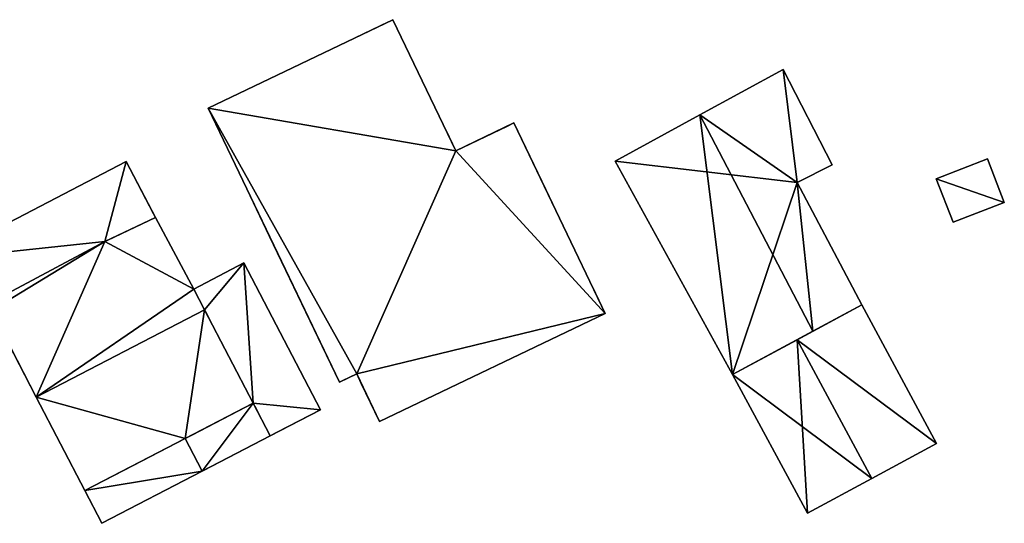
# Model space of a CAD drawing. Units: metres. Extents: x 69993 to 70628, y 348491 to 349002.
# Drawn here: x 70378 to 70436, y 348556 to 348585 of the extents above; entities that cross this region are included whole.
import ezdxf

# ---------------------------------------------------------------- set-up
doc = ezdxf.new("R2010")
doc.units = ezdxf.units.M
for name, color, linetype in [('FacadeFaces', 253, 'Continuous'), ('FloorBoundary', 4, 'Continuous'), ('FloorFaces', 253, 'Continuous'), ('OuterEaves', 4, 'Continuous'), ('OuterWalls', 4, 'Continuous'), ('RoofFaces', 24, 'Continuous'), ('RoofLines', 2, 'Continuous'), ('TerrainIntersection', 106, 'Continuous')]:
    doc.layers.add(name, color=color, linetype=linetype)

msp = doc.modelspace()

# ---------------------------------------------------------------- linework, layer by layer
at = {"layer": 'FacadeFaces'}
for points in [[(70389.244, 348580.325, 281.58), (70399.978, 348585.464, 281.58), (70399.978, 348585.464, 276.924), (70389.244, 348580.325, 281.58)], [(70389.244, 348580.325, 281.58), (70399.978, 348585.464, 276.924), (70389.244, 348580.325, 276.924), (70389.244, 348580.325, 281.58)], [(70399.978, 348585.464, 281.58), (70403.628, 348577.841, 281.58), (70403.628, 348577.841, 276.924), (70399.978, 348585.464, 281.58)], [(70399.978, 348585.464, 281.58), (70403.628, 348577.841, 276.924), (70399.978, 348585.464, 276.924), (70399.978, 348585.464, 281.58)], [(70422.653, 348582.559, 281.738), (70417.815, 348579.925, 277.548), (70417.815, 348579.925, 285.717), (70422.653, 348582.559, 281.738)], [(70422.653, 348582.559, 277.548), (70417.815, 348579.925, 277.548), (70422.653, 348582.559, 281.738), (70422.653, 348582.559, 277.548)], [(70425.495, 348577.033, 281.766), (70425.495, 348577.033, 277.548), (70422.653, 348582.559, 281.738), (70425.495, 348577.033, 281.766)], [(70425.495, 348577.033, 277.548), (70422.653, 348582.559, 277.548), (70422.653, 348582.559, 281.738), (70425.495, 348577.033, 277.548)], [(70396.871, 348564.393, 281.58), (70389.244, 348580.325, 281.58), (70389.244, 348580.325, 276.924), (70396.871, 348564.393, 281.58)], [(70396.871, 348564.393, 281.58), (70389.244, 348580.325, 276.924), (70396.871, 348564.393, 276.924), (70396.871, 348564.393, 281.58)], [(70417.815, 348579.925, 285.717), (70417.815, 348579.925, 277.548), (70412.884, 348577.24, 281.661), (70417.815, 348579.925, 285.717)], [(70417.815, 348579.925, 277.548), (70412.884, 348577.24, 277.548), (70412.884, 348577.24, 281.661), (70417.815, 348579.925, 277.548)], [(70403.628, 348577.841, 281.58), (70407.008, 348579.459, 281.58), (70407.008, 348579.459, 276.924), (70403.628, 348577.841, 281.58)], [(70403.628, 348577.841, 281.58), (70407.008, 348579.459, 276.924), (70403.628, 348577.841, 276.924), (70403.628, 348577.841, 281.58)], [(70407.008, 348579.459, 281.58), (70412.311, 348568.382, 281.58), (70412.311, 348568.382, 276.924), (70407.008, 348579.459, 281.58)], [(70407.008, 348579.459, 281.58), (70412.311, 348568.382, 276.924), (70407.008, 348579.459, 276.924), (70407.008, 348579.459, 281.58)], [(70373.579, 348571.541, 282.556), (70384.487, 348577.213, 282.556), (70384.487, 348577.213, 276.717), (70373.579, 348571.541, 282.556)], [(70373.579, 348571.541, 282.556), (70384.487, 348577.213, 276.717), (70373.579, 348571.541, 276.717), (70373.579, 348571.541, 282.556)], [(70384.487, 348577.213, 282.556), (70386.178, 348573.957, 282.556), (70386.178, 348573.957, 276.717), (70384.487, 348577.213, 282.556)], [(70384.487, 348577.213, 282.556), (70386.178, 348573.957, 276.717), (70384.487, 348577.213, 276.717), (70384.487, 348577.213, 282.556)], [(70412.884, 348577.24, 281.661), (70419.716, 348564.832, 277.548), (70419.716, 348564.832, 281.888), (70412.884, 348577.24, 281.661)], [(70412.884, 348577.24, 277.548), (70419.716, 348564.832, 277.548), (70412.884, 348577.24, 281.661), (70412.884, 348577.24, 277.548)], [(70423.474, 348576.004, 283.404), (70423.474, 348576.004, 277.548), (70425.495, 348577.033, 281.766), (70423.474, 348576.004, 283.404)], [(70425.495, 348577.033, 281.766), (70423.474, 348576.004, 277.548), (70425.495, 348577.033, 277.548), (70425.495, 348577.033, 281.766)], [(70434.534, 348577.367, 280.193), (70431.555, 348576.22, 278.147), (70431.555, 348576.22, 280.193), (70434.534, 348577.367, 280.193)], [(70434.534, 348577.367, 278.147), (70431.555, 348576.22, 278.147), (70434.534, 348577.367, 280.193), (70434.534, 348577.367, 278.147)], [(70435.506, 348574.843, 280.193), (70435.506, 348574.843, 278.147), (70434.534, 348577.367, 280.193), (70435.506, 348574.843, 280.193)], [(70434.534, 348577.367, 280.193), (70435.506, 348574.843, 278.147), (70434.534, 348577.367, 278.147), (70434.534, 348577.367, 280.193)], [(70427.232, 348568.888, 283.376), (70423.474, 348576.004, 277.548), (70423.474, 348576.004, 283.404), (70427.232, 348568.888, 283.376)], [(70427.232, 348568.888, 277.548), (70423.474, 348576.004, 277.548), (70427.232, 348568.888, 283.376), (70427.232, 348568.888, 277.548)], [(70431.555, 348576.22, 280.193), (70432.527, 348573.695, 278.147), (70432.527, 348573.695, 280.193), (70431.555, 348576.22, 280.193)], [(70431.555, 348576.22, 278.147), (70432.527, 348573.695, 278.147), (70431.555, 348576.22, 280.193), (70431.555, 348576.22, 278.147)], [(70432.527, 348573.695, 280.193), (70435.506, 348574.843, 278.147), (70435.506, 348574.843, 280.193), (70432.527, 348573.695, 280.193)], [(70432.527, 348573.695, 278.147), (70435.506, 348574.843, 278.147), (70432.527, 348573.695, 280.193), (70432.527, 348573.695, 278.147)], [(70383.247, 348572.573, 284.52), (70386.178, 348573.957, 284.53), (70386.178, 348573.957, 276.944), (70383.247, 348572.573, 284.52)], [(70383.247, 348572.573, 284.52), (70386.178, 348573.957, 276.944), (70383.247, 348572.573, 276.944), (70383.247, 348572.573, 284.52)], [(70386.178, 348573.957, 282.556), (70383.247, 348572.573, 282.556), (70383.247, 348572.573, 276.717), (70386.178, 348573.957, 282.556)], [(70386.178, 348573.957, 282.556), (70383.247, 348572.573, 276.717), (70386.178, 348573.957, 276.717), (70386.178, 348573.957, 282.556)], [(70386.178, 348573.957, 284.53), (70388.409, 348569.808, 286.349), (70388.409, 348569.808, 276.944), (70386.178, 348573.957, 284.53)], [(70386.178, 348573.957, 284.53), (70388.409, 348569.808, 276.944), (70386.178, 348573.957, 276.944), (70386.178, 348573.957, 284.53)], [(70376.43, 348568.954, 284.497), (70383.247, 348572.573, 284.52), (70383.247, 348572.573, 276.944), (70376.43, 348568.954, 284.497)], [(70376.43, 348568.954, 284.497), (70383.247, 348572.573, 276.944), (70376.43, 348568.954, 276.944), (70376.43, 348568.954, 284.497)], [(70383.247, 348572.573, 282.556), (70376.43, 348568.954, 282.556), (70376.43, 348568.954, 276.717), (70383.247, 348572.573, 282.556)], [(70383.247, 348572.573, 282.556), (70376.43, 348568.954, 276.717), (70383.247, 348572.573, 276.717), (70383.247, 348572.573, 282.556)], [(70388.409, 348569.808, 281.162), (70391.323, 348571.323, 281.162), (70391.323, 348571.323, 277.381), (70388.409, 348569.808, 281.162)], [(70388.409, 348569.808, 281.162), (70391.323, 348571.323, 277.381), (70388.409, 348569.808, 277.381), (70388.409, 348569.808, 281.162)], [(70391.323, 348571.323, 281.162), (70395.761, 348562.788, 281.162), (70395.761, 348562.788, 277.381), (70391.323, 348571.323, 281.162)], [(70391.323, 348571.323, 281.162), (70395.761, 348562.788, 277.381), (70391.323, 348571.323, 277.381), (70391.323, 348571.323, 281.162)], [(70388.409, 348569.808, 286.349), (70389.033, 348568.607, 286.865), (70389.033, 348568.607, 276.944), (70388.409, 348569.808, 286.349)], [(70388.409, 348569.808, 286.349), (70389.033, 348568.607, 276.944), (70388.409, 348569.808, 276.944), (70388.409, 348569.808, 286.349)], [(70389.033, 348568.607, 281.162), (70388.409, 348569.808, 281.162), (70388.409, 348569.808, 277.381), (70389.033, 348568.607, 281.162)], [(70389.033, 348568.607, 281.162), (70388.409, 348569.808, 277.381), (70389.033, 348568.607, 277.381), (70389.033, 348568.607, 281.162)], [(70427.232, 348568.888, 280.704), (70423.475, 348566.861, 278.044), (70423.475, 348566.861, 286.018), (70427.232, 348568.888, 280.704)], [(70427.232, 348568.888, 278.044), (70423.475, 348566.861, 278.044), (70427.232, 348568.888, 280.704), (70427.232, 348568.888, 278.044)], [(70424.381, 348567.349, 285.717), (70424.381, 348567.349, 277.548), (70427.232, 348568.888, 283.376), (70424.381, 348567.349, 285.717)], [(70424.381, 348567.349, 277.548), (70427.232, 348568.888, 277.548), (70427.232, 348568.888, 283.376), (70424.381, 348567.349, 277.548)], [(70431.573, 348560.819, 280.704), (70431.573, 348560.819, 278.044), (70427.232, 348568.888, 280.704), (70431.573, 348560.819, 280.704)], [(70427.232, 348568.888, 280.704), (70431.573, 348560.819, 278.044), (70427.232, 348568.888, 278.044), (70427.232, 348568.888, 280.704)], [(70379.254, 348563.523, 286.865), (70376.639, 348568.552, 284.672), (70376.639, 348568.552, 276.944), (70379.254, 348563.523, 286.865)], [(70379.254, 348563.523, 286.865), (70376.639, 348568.552, 276.944), (70379.254, 348563.523, 276.944), (70379.254, 348563.523, 286.865)], [(70389.033, 348568.607, 286.865), (70391.857, 348563.177, 284.518), (70391.857, 348563.177, 276.944), (70389.033, 348568.607, 286.865)], [(70389.033, 348568.607, 286.865), (70391.857, 348563.177, 276.944), (70389.033, 348568.607, 276.944), (70389.033, 348568.607, 286.865)], [(70391.857, 348563.177, 281.162), (70389.033, 348568.607, 281.162), (70389.033, 348568.607, 277.381), (70391.857, 348563.177, 281.162)], [(70391.857, 348563.177, 281.162), (70389.033, 348568.607, 277.381), (70391.857, 348563.177, 277.381), (70391.857, 348563.177, 281.162)], [(70412.311, 348568.382, 281.58), (70399.2, 348562.106, 281.58), (70399.2, 348562.106, 276.924), (70412.311, 348568.382, 281.58)], [(70412.311, 348568.382, 281.58), (70399.2, 348562.106, 276.924), (70412.311, 348568.382, 276.924), (70412.311, 348568.382, 281.58)], [(70419.716, 348564.832, 281.888), (70424.381, 348567.349, 277.548), (70424.381, 348567.349, 285.717), (70419.716, 348564.832, 281.888)], [(70419.716, 348564.832, 277.548), (70424.381, 348567.349, 277.548), (70419.716, 348564.832, 281.888), (70419.716, 348564.832, 277.548)], [(70423.475, 348566.861, 286.018), (70423.475, 348566.861, 278.044), (70419.716, 348564.832, 280.701), (70423.475, 348566.861, 286.018)], [(70423.475, 348566.861, 278.044), (70419.716, 348564.832, 278.044), (70419.716, 348564.832, 280.701), (70423.475, 348566.861, 278.044)], [(70397.875, 348564.874, 281.58), (70396.871, 348564.393, 281.58), (70396.871, 348564.393, 276.924), (70397.875, 348564.874, 281.58)], [(70397.875, 348564.874, 281.58), (70396.871, 348564.393, 276.924), (70397.875, 348564.874, 276.924), (70397.875, 348564.874, 281.58)], [(70399.2, 348562.106, 281.58), (70397.875, 348564.874, 281.58), (70397.875, 348564.874, 276.924), (70399.2, 348562.106, 281.58)], [(70399.2, 348562.106, 281.58), (70397.875, 348564.874, 276.924), (70399.2, 348562.106, 276.924), (70399.2, 348562.106, 281.58)], [(70419.716, 348564.832, 280.701), (70424.063, 348556.771, 278.044), (70424.063, 348556.771, 280.712), (70419.716, 348564.832, 280.701)], [(70419.716, 348564.832, 278.044), (70424.063, 348556.771, 278.044), (70419.716, 348564.832, 280.701), (70419.716, 348564.832, 278.044)], [(70382.078, 348558.092, 284.505), (70379.254, 348563.523, 286.865), (70379.254, 348563.523, 276.944), (70382.078, 348558.092, 284.505)], [(70382.078, 348558.092, 284.505), (70379.254, 348563.523, 276.944), (70382.078, 348558.092, 276.944), (70382.078, 348558.092, 284.505)], [(70391.857, 348563.177, 284.518), (70387.91, 348561.125, 284.511), (70387.91, 348561.125, 276.944), (70391.857, 348563.177, 284.518)], [(70391.857, 348563.177, 284.518), (70387.91, 348561.125, 276.944), (70391.857, 348563.177, 276.944), (70391.857, 348563.177, 284.518)], [(70387.91, 348561.125, 284.511), (70391.857, 348563.177, 284.518), (70391.857, 348563.177, 277.732), (70387.91, 348561.125, 284.511)], [(70387.91, 348561.125, 284.511), (70391.857, 348563.177, 277.732), (70387.91, 348561.125, 277.732), (70387.91, 348561.125, 284.511)], [(70392.847, 348561.273, 281.162), (70391.857, 348563.177, 281.162), (70391.857, 348563.177, 277.381), (70392.847, 348561.273, 281.162)], [(70392.847, 348561.273, 281.162), (70391.857, 348563.177, 277.381), (70392.847, 348561.273, 277.381), (70392.847, 348561.273, 281.162)], [(70391.857, 348563.177, 284.518), (70392.847, 348561.273, 284.497), (70392.847, 348561.273, 277.732), (70391.857, 348563.177, 284.518)], [(70391.857, 348563.177, 284.518), (70392.847, 348561.273, 277.732), (70391.857, 348563.177, 277.732), (70391.857, 348563.177, 284.518)], [(70395.761, 348562.788, 281.162), (70392.847, 348561.273, 281.162), (70392.847, 348561.273, 277.381), (70395.761, 348562.788, 281.162)], [(70395.761, 348562.788, 281.162), (70392.847, 348561.273, 277.381), (70395.761, 348562.788, 277.381), (70395.761, 348562.788, 281.162)], [(70387.91, 348561.125, 284.511), (70382.078, 348558.092, 284.505), (70382.078, 348558.092, 276.944), (70387.91, 348561.125, 284.511)], [(70387.91, 348561.125, 284.511), (70382.078, 348558.092, 276.944), (70387.91, 348561.125, 276.944), (70387.91, 348561.125, 284.511)], [(70382.078, 348558.092, 282.514), (70387.91, 348561.125, 282.514), (70387.91, 348561.125, 277.646), (70382.078, 348558.092, 282.514)], [(70382.078, 348558.092, 282.514), (70387.91, 348561.125, 277.646), (70382.078, 348558.092, 277.646), (70382.078, 348558.092, 282.514)], [(70387.91, 348561.125, 282.514), (70388.9, 348559.221, 282.514), (70388.9, 348559.221, 277.646), (70387.91, 348561.125, 282.514)], [(70387.91, 348561.125, 282.514), (70388.9, 348559.221, 277.646), (70387.91, 348561.125, 277.646), (70387.91, 348561.125, 282.514)], [(70388.9, 348559.221, 284.497), (70387.91, 348561.125, 284.511), (70387.91, 348561.125, 277.732), (70388.9, 348559.221, 284.497)], [(70388.9, 348559.221, 284.497), (70387.91, 348561.125, 277.732), (70388.9, 348559.221, 277.732), (70388.9, 348559.221, 284.497)], [(70392.847, 348561.273, 284.497), (70388.9, 348559.221, 284.497), (70388.9, 348559.221, 277.732), (70392.847, 348561.273, 284.497)], [(70392.847, 348561.273, 284.497), (70388.9, 348559.221, 277.732), (70392.847, 348561.273, 277.732), (70392.847, 348561.273, 284.497)], [(70427.815, 348558.793, 286.018), (70427.815, 348558.793, 278.044), (70431.573, 348560.819, 280.704), (70427.815, 348558.793, 286.018)], [(70427.815, 348558.793, 278.044), (70431.573, 348560.819, 278.044), (70431.573, 348560.819, 280.704), (70427.815, 348558.793, 278.044)], [(70388.9, 348559.221, 282.514), (70383.068, 348556.188, 282.514), (70383.068, 348556.188, 277.646), (70388.9, 348559.221, 282.514)], [(70388.9, 348559.221, 282.514), (70383.068, 348556.188, 277.646), (70388.9, 348559.221, 277.646), (70388.9, 348559.221, 282.514)], [(70424.063, 348556.771, 280.712), (70427.815, 348558.793, 278.044), (70427.815, 348558.793, 286.018), (70424.063, 348556.771, 280.712)], [(70424.063, 348556.771, 278.044), (70427.815, 348558.793, 278.044), (70424.063, 348556.771, 280.712), (70424.063, 348556.771, 278.044)], [(70383.068, 348556.188, 282.514), (70382.078, 348558.092, 282.514), (70382.078, 348558.092, 277.646), (70383.068, 348556.188, 282.514)], [(70383.068, 348556.188, 282.514), (70382.078, 348558.092, 277.646), (70383.068, 348556.188, 277.646), (70383.068, 348556.188, 282.514)]]:
    msp.add_3dface(points, dxfattribs=at)
at = {"layer": 'FloorBoundary'}
for points in [[(70425.495, 348577.033, 277.548), (70422.653, 348582.559, 277.548), (70417.815, 348579.925, 277.548), (70412.884, 348577.24, 277.548), (70419.716, 348564.832, 277.548), (70424.381, 348567.349, 277.548), (70427.232, 348568.888, 277.548), (70423.474, 348576.004, 277.548), (70425.495, 348577.033, 277.548)], [(70434.534, 348577.367, 278.147), (70431.555, 348576.22, 278.147), (70432.527, 348573.695, 278.147), (70435.506, 348574.843, 278.147), (70434.534, 348577.367, 278.147)], [(70427.232, 348568.888, 278.044), (70423.475, 348566.861, 278.044), (70419.716, 348564.832, 278.044), (70424.063, 348556.771, 278.044), (70427.815, 348558.793, 278.044), (70431.573, 348560.819, 278.044), (70427.232, 348568.888, 278.044)]]:
    msp.add_polyline3d(points, dxfattribs=at)
at = {"layer": 'FloorFaces'}
for points in [[(70422.653, 348582.559, 277.548), (70423.474, 348576.004, 277.548), (70417.815, 348579.925, 277.548), (70422.653, 348582.559, 277.548)], [(70425.495, 348577.033, 277.548), (70423.474, 348576.004, 277.548), (70422.653, 348582.559, 277.548), (70425.495, 348577.033, 277.548)], [(70417.815, 348579.925, 277.548), (70423.474, 348576.004, 277.548), (70412.884, 348577.24, 277.548), (70417.815, 348579.925, 277.548)], [(70412.884, 348577.24, 277.548), (70423.474, 348576.004, 277.548), (70419.716, 348564.832, 277.548), (70412.884, 348577.24, 277.548)], [(70434.534, 348577.367, 278.147), (70435.506, 348574.843, 278.147), (70431.555, 348576.22, 278.147), (70434.534, 348577.367, 278.147)], [(70419.716, 348564.832, 277.548), (70423.474, 348576.004, 277.548), (70424.381, 348567.349, 277.548), (70419.716, 348564.832, 277.548)], [(70424.381, 348567.349, 277.548), (70423.474, 348576.004, 277.548), (70427.232, 348568.888, 277.548), (70424.381, 348567.349, 277.548)], [(70431.555, 348576.22, 278.147), (70435.506, 348574.843, 278.147), (70432.527, 348573.695, 278.147), (70431.555, 348576.22, 278.147)], [(70427.232, 348568.888, 278.044), (70431.573, 348560.819, 278.044), (70423.475, 348566.861, 278.044), (70427.232, 348568.888, 278.044)], [(70423.475, 348566.861, 278.044), (70427.815, 348558.793, 278.044), (70419.716, 348564.832, 278.044), (70423.475, 348566.861, 278.044)], [(70423.475, 348566.861, 278.044), (70431.573, 348560.819, 278.044), (70427.815, 348558.793, 278.044), (70423.475, 348566.861, 278.044)], [(70419.716, 348564.832, 278.044), (70427.815, 348558.793, 278.044), (70424.063, 348556.771, 278.044), (70419.716, 348564.832, 278.044)]]:
    msp.add_3dface(points, dxfattribs=at)
at = {"layer": 'OuterEaves'}
for points in [[(70389.244, 348580.325, 281.58), (70396.871, 348564.393, 281.58), (70397.875, 348564.874, 281.58), (70399.2, 348562.106, 281.58), (70412.311, 348568.382, 281.58), (70407.008, 348579.459, 281.58), (70403.628, 348577.841, 281.58), (70399.978, 348585.464, 281.58), (70389.244, 348580.325, 281.58)], [(70427.232, 348568.888, 283.376), (70423.474, 348576.004, 283.404), (70425.495, 348577.033, 281.766), (70422.653, 348582.559, 281.738), (70417.815, 348579.925, 285.717), (70412.884, 348577.24, 281.661), (70419.716, 348564.832, 281.888), (70424.381, 348567.349, 285.717), (70427.232, 348568.888, 283.376)], [(70386.178, 348573.957, 282.556), (70384.487, 348577.213, 282.556), (70373.579, 348571.541, 282.556), (70375.453, 348567.935, 282.556), (70376.639, 348568.552, 282.556), (70376.43, 348568.954, 282.556), (70383.247, 348572.573, 282.556), (70386.178, 348573.957, 282.556)], [(70434.534, 348577.367, 280.193), (70431.555, 348576.22, 280.193), (70432.527, 348573.695, 280.193), (70435.506, 348574.843, 280.193), (70434.534, 348577.367, 280.193)], [(70389.033, 348568.607, 286.865), (70388.409, 348569.808, 286.349), (70386.178, 348573.957, 284.53), (70383.247, 348572.573, 284.52), (70376.43, 348568.954, 284.497), (70376.639, 348568.552, 284.672), (70379.254, 348563.523, 286.865), (70382.078, 348558.092, 284.505), (70387.91, 348561.125, 284.511), (70391.857, 348563.177, 284.518), (70389.033, 348568.607, 286.865)], [(70392.847, 348561.273, 281.162), (70395.761, 348562.788, 281.162), (70391.323, 348571.323, 281.162), (70388.409, 348569.808, 281.162), (70389.033, 348568.607, 281.162), (70391.857, 348563.177, 281.162), (70392.847, 348561.273, 281.162)], [(70427.232, 348568.888, 280.704), (70423.475, 348566.861, 286.018), (70419.716, 348564.832, 280.701), (70424.063, 348556.771, 280.712), (70427.815, 348558.793, 286.018), (70431.573, 348560.819, 280.704), (70427.232, 348568.888, 280.704)], [(70391.857, 348563.177, 284.518), (70387.91, 348561.125, 284.511), (70388.9, 348559.221, 284.497), (70392.847, 348561.273, 284.497), (70391.857, 348563.177, 284.518)], [(70387.91, 348561.125, 282.514), (70382.078, 348558.092, 282.514), (70383.068, 348556.188, 282.514), (70388.9, 348559.221, 282.514), (70387.91, 348561.125, 282.514)]]:
    msp.add_polyline3d(points, dxfattribs=at)
at = {"layer": 'OuterWalls'}
for points in [[(70389.244, 348580.325, 281.58), (70396.871, 348564.393, 281.58), (70397.875, 348564.874, 281.58), (70399.2, 348562.106, 281.58), (70412.311, 348568.382, 281.58), (70407.008, 348579.459, 281.58), (70403.628, 348577.841, 281.58), (70399.978, 348585.464, 281.58), (70389.244, 348580.325, 281.58)], [(70386.178, 348573.957, 282.556), (70384.487, 348577.213, 282.556), (70373.579, 348571.541, 282.556), (70375.453, 348567.935, 282.556), (70376.639, 348568.552, 282.556), (70376.43, 348568.954, 282.556), (70383.247, 348572.573, 282.556), (70386.178, 348573.957, 282.556)], [(70389.033, 348568.607, 286.865), (70388.409, 348569.808, 286.349), (70386.178, 348573.957, 284.53), (70383.247, 348572.573, 284.52), (70376.43, 348568.954, 284.497), (70376.639, 348568.552, 284.672), (70379.254, 348563.523, 286.865), (70382.078, 348558.092, 284.505), (70387.91, 348561.125, 284.511), (70391.857, 348563.177, 284.518), (70389.033, 348568.607, 286.865)], [(70392.847, 348561.273, 281.162), (70395.761, 348562.788, 281.162), (70391.323, 348571.323, 281.162), (70388.409, 348569.808, 281.162), (70389.033, 348568.607, 281.162), (70391.857, 348563.177, 281.162), (70392.847, 348561.273, 281.162)], [(70391.857, 348563.177, 284.518), (70387.91, 348561.125, 284.511), (70388.9, 348559.221, 284.497), (70392.847, 348561.273, 284.497), (70391.857, 348563.177, 284.518)], [(70387.91, 348561.125, 282.514), (70382.078, 348558.092, 282.514), (70383.068, 348556.188, 282.514), (70388.9, 348559.221, 282.514), (70387.91, 348561.125, 282.514)]]:
    msp.add_polyline3d(points, dxfattribs=at)
at = {"layer": 'RoofFaces'}
for points in [[(70403.628, 348577.841, 281.58), (70399.978, 348585.464, 281.58), (70389.244, 348580.325, 281.58), (70403.628, 348577.841, 281.58)], [(70422.653, 348582.559, 281.738), (70417.815, 348579.925, 285.717), (70423.474, 348576.004, 283.404), (70422.653, 348582.559, 281.738)], [(70425.495, 348577.033, 281.766), (70422.653, 348582.559, 281.738), (70423.474, 348576.004, 283.404), (70425.495, 348577.033, 281.766)], [(70396.871, 348564.393, 281.58), (70397.875, 348564.874, 281.58), (70389.244, 348580.325, 281.58), (70396.871, 348564.393, 281.58)], [(70397.875, 348564.874, 281.58), (70403.628, 348577.841, 281.58), (70389.244, 348580.325, 281.58), (70397.875, 348564.874, 281.58)], [(70412.884, 348577.24, 281.661), (70419.716, 348564.832, 281.888), (70417.815, 348579.925, 285.717), (70412.884, 348577.24, 281.661)], [(70417.815, 348579.925, 285.717), (70424.381, 348567.349, 285.717), (70423.474, 348576.004, 283.404), (70417.815, 348579.925, 285.717)], [(70419.716, 348564.832, 281.888), (70424.381, 348567.349, 285.717), (70417.815, 348579.925, 285.717), (70419.716, 348564.832, 281.888)], [(70407.008, 348579.459, 281.58), (70403.628, 348577.841, 281.58), (70412.311, 348568.382, 281.58), (70407.008, 348579.459, 281.58)], [(70412.311, 348568.382, 281.58), (70403.628, 348577.841, 281.58), (70397.875, 348564.874, 281.58), (70412.311, 348568.382, 281.58)], [(70373.579, 348571.541, 282.556), (70383.247, 348572.573, 282.556), (70384.487, 348577.213, 282.556), (70373.579, 348571.541, 282.556)], [(70384.487, 348577.213, 282.556), (70383.247, 348572.573, 282.556), (70386.178, 348573.957, 282.556), (70384.487, 348577.213, 282.556)], [(70431.555, 348576.22, 280.193), (70435.506, 348574.843, 280.193), (70434.534, 348577.367, 280.193), (70431.555, 348576.22, 280.193)], [(70423.474, 348576.004, 283.404), (70424.381, 348567.349, 285.717), (70427.232, 348568.888, 283.376), (70423.474, 348576.004, 283.404)], [(70432.527, 348573.695, 280.193), (70435.506, 348574.843, 280.193), (70431.555, 348576.22, 280.193), (70432.527, 348573.695, 280.193)], [(70386.178, 348573.957, 284.53), (70383.247, 348572.573, 284.52), (70388.409, 348569.808, 286.349), (70386.178, 348573.957, 284.53)], [(70376.43, 348568.954, 282.556), (70383.247, 348572.573, 282.556), (70373.579, 348571.541, 282.556), (70376.43, 348568.954, 282.556)], [(70376.43, 348568.954, 284.497), (70376.639, 348568.552, 284.672), (70383.247, 348572.573, 284.52), (70376.43, 348568.954, 284.497)], [(70376.639, 348568.552, 284.672), (70379.254, 348563.523, 286.865), (70383.247, 348572.573, 284.52), (70376.639, 348568.552, 284.672)], [(70383.247, 348572.573, 284.52), (70379.254, 348563.523, 286.865), (70388.409, 348569.808, 286.349), (70383.247, 348572.573, 284.52)], [(70388.409, 348569.808, 281.162), (70389.033, 348568.607, 281.162), (70391.323, 348571.323, 281.162), (70388.409, 348569.808, 281.162)], [(70389.033, 348568.607, 281.162), (70391.857, 348563.177, 281.162), (70391.323, 348571.323, 281.162), (70389.033, 348568.607, 281.162)], [(70391.323, 348571.323, 281.162), (70391.857, 348563.177, 281.162), (70395.761, 348562.788, 281.162), (70391.323, 348571.323, 281.162)], [(70388.409, 348569.808, 286.349), (70379.254, 348563.523, 286.865), (70389.033, 348568.607, 286.865), (70388.409, 348569.808, 286.349)], [(70423.475, 348566.861, 286.018), (70431.573, 348560.819, 280.704), (70427.232, 348568.888, 280.704), (70423.475, 348566.861, 286.018)], [(70379.254, 348563.523, 286.865), (70387.91, 348561.125, 284.511), (70389.033, 348568.607, 286.865), (70379.254, 348563.523, 286.865)], [(70387.91, 348561.125, 284.511), (70391.857, 348563.177, 284.518), (70389.033, 348568.607, 286.865), (70387.91, 348561.125, 284.511)], [(70399.2, 348562.106, 281.58), (70412.311, 348568.382, 281.58), (70397.875, 348564.874, 281.58), (70399.2, 348562.106, 281.58)], [(70419.716, 348564.832, 280.701), (70424.063, 348556.771, 280.712), (70423.475, 348566.861, 286.018), (70419.716, 348564.832, 280.701)], [(70424.063, 348556.771, 280.712), (70427.815, 348558.793, 286.018), (70423.475, 348566.861, 286.018), (70424.063, 348556.771, 280.712)], [(70427.815, 348558.793, 286.018), (70431.573, 348560.819, 280.704), (70423.475, 348566.861, 286.018), (70427.815, 348558.793, 286.018)], [(70382.078, 348558.092, 284.505), (70387.91, 348561.125, 284.511), (70379.254, 348563.523, 286.865), (70382.078, 348558.092, 284.505)], [(70387.91, 348561.125, 284.511), (70388.9, 348559.221, 284.497), (70391.857, 348563.177, 284.518), (70387.91, 348561.125, 284.511)], [(70388.9, 348559.221, 284.497), (70392.847, 348561.273, 284.497), (70391.857, 348563.177, 284.518), (70388.9, 348559.221, 284.497)], [(70395.761, 348562.788, 281.162), (70391.857, 348563.177, 281.162), (70392.847, 348561.273, 281.162), (70395.761, 348562.788, 281.162)], [(70382.078, 348558.092, 282.514), (70388.9, 348559.221, 282.514), (70387.91, 348561.125, 282.514), (70382.078, 348558.092, 282.514)], [(70383.068, 348556.188, 282.514), (70388.9, 348559.221, 282.514), (70382.078, 348558.092, 282.514), (70383.068, 348556.188, 282.514)]]:
    msp.add_3dface(points, dxfattribs=at)
at = {"layer": 'RoofLines'}
for points in [[(70417.815, 348579.925, 285.717), (70424.381, 348567.349, 285.717)], [(70389.033, 348568.607, 286.865), (70379.254, 348563.523, 286.865)], [(70423.475, 348566.861, 286.018), (70427.815, 348558.793, 286.018)]]:
    msp.add_polyline3d(points, dxfattribs=at)
at = {"layer": 'TerrainIntersection'}
for points in [[(70392.814, 348572.868, 277.422), (70390.357, 348578, 277.099), (70389.244, 348580.325, 276.924), (70395.87, 348583.497, 277.01), (70399.703, 348585.332, 277.043), (70399.978, 348585.464, 277.045), (70401.065, 348583.195, 277.21), (70402.745, 348579.684, 277.356), (70403.243, 348578.646, 277.415), (70403.628, 348577.841, 277.461), (70406.63, 348579.278, 277.444), (70407.008, 348579.459, 277.442), (70408.857, 348575.597, 277.662), (70411.217, 348570.667, 277.884), (70411.57, 348569.929, 277.917), (70412.311, 348568.382, 277.938), (70407.797, 348566.221, 277.735), (70401.89, 348563.394, 277.879), (70399.2, 348562.106, 277.945), (70398.142, 348564.317, 277.86), (70397.875, 348564.874, 277.839), (70397.073, 348564.49, 277.859), (70396.871, 348564.393, 277.864), (70395.87, 348566.484, 277.784), (70392.814, 348572.868, 277.422)], [(70383.419, 348572.654, 277.059), (70386.178, 348573.957, 277.111), (70386.068, 348574.169, 277.097), (70384.487, 348577.213, 276.901), (70384.155, 348577.04, 276.895), (70373.579, 348571.541, 276.717), (70375.453, 348567.935, 276.951), (70375.501, 348567.96, 276.952), (70376.639, 348568.552, 276.971), (70376.63, 348568.569, 276.97), (70376.43, 348568.954, 276.945), (70376.701, 348569.098, 276.95), (70383.247, 348572.573, 277.056), (70383.419, 348572.654, 277.059)], [(70389.613, 348567.492, 277.532), (70389.033, 348568.607, 277.46), (70388.999, 348568.672, 277.456), (70388.409, 348569.808, 277.382), (70388.285, 348570.039, 277.367), (70386.178, 348573.957, 277.111), (70386.114, 348573.927, 277.11), (70383.247, 348572.573, 277.056), (70383.148, 348572.52, 277.054), (70376.43, 348568.954, 276.944), (70376.639, 348568.552, 276.971), (70376.646, 348568.538, 276.972), (70379.254, 348563.523, 277.296), (70379.392, 348563.258, 277.313), (70382.078, 348558.092, 277.647), (70382.627, 348558.378, 277.657), (70384.885, 348559.552, 277.694), (70387.91, 348561.125, 277.733), (70388.324, 348561.34, 277.738), (70391.857, 348563.177, 277.783), (70391.626, 348563.622, 277.757), (70389.613, 348567.492, 277.532)], [(70389.613, 348567.492, 277.532), (70389.098, 348568.483, 277.468), (70389.033, 348568.607, 277.46), (70388.409, 348569.808, 277.381), (70391.285, 348571.303, 277.43), (70391.323, 348571.323, 277.431), (70391.589, 348570.811, 277.464), (70395.191, 348563.884, 277.867), (70395.761, 348562.788, 277.93), (70393.246, 348561.48, 277.898), (70392.847, 348561.273, 277.893), (70391.965, 348562.969, 277.795), (70391.857, 348563.177, 277.783), (70389.613, 348567.492, 277.532)], [(70392.824, 348561.318, 277.891), (70391.857, 348563.177, 277.783), (70391.828, 348563.162, 277.782), (70387.91, 348561.125, 277.732), (70388.9, 348559.221, 277.843), (70388.966, 348559.255, 277.844), (70392.847, 348561.273, 277.893), (70392.824, 348561.318, 277.891)], [(70382.981, 348556.355, 277.76), (70382.078, 348558.092, 277.646), (70384.885, 348559.552, 277.694), (70387.808, 348561.072, 277.731), (70387.91, 348561.125, 277.733), (70388.861, 348559.296, 277.839), (70388.9, 348559.221, 277.843), (70383.218, 348556.266, 277.771), (70383.068, 348556.188, 277.769), (70382.981, 348556.355, 277.76)]]:
    msp.add_polyline3d(points, dxfattribs=at)

doc.saveas('drawing.dxf')
